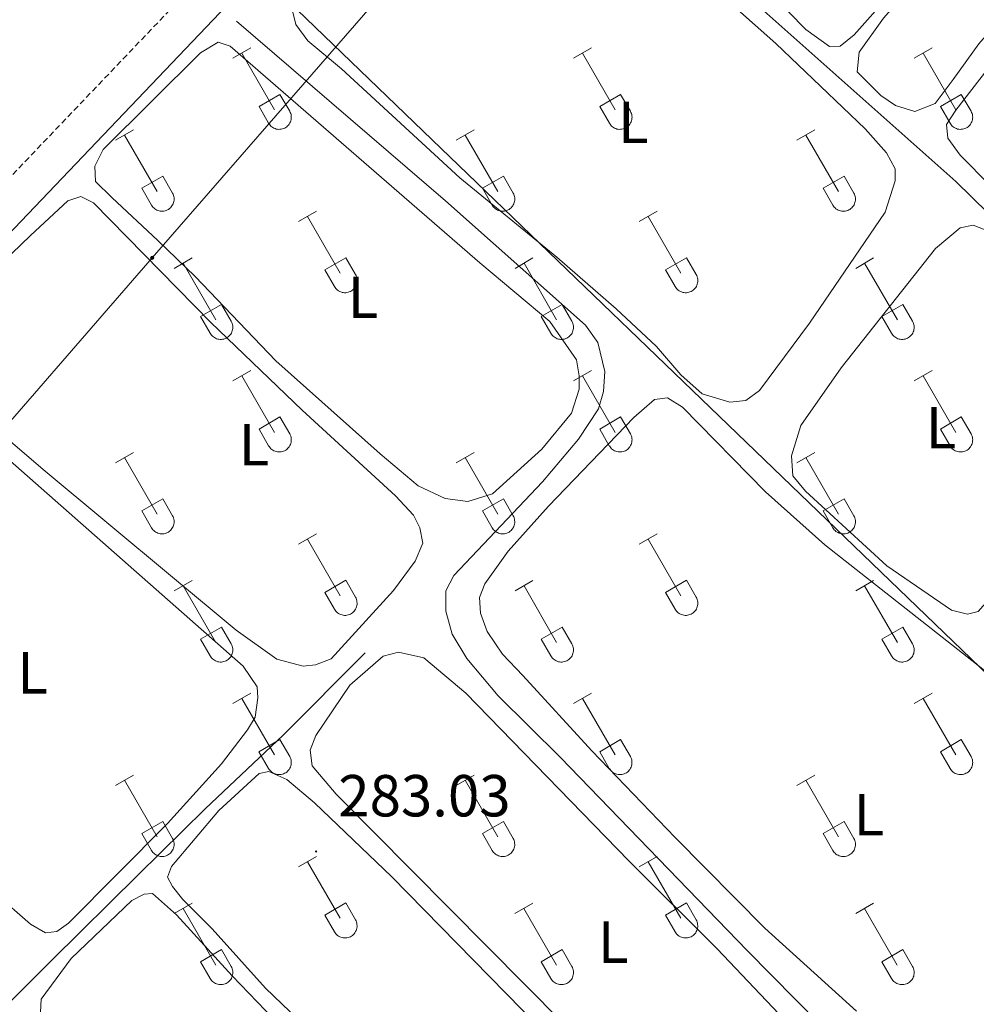
# Model space of a CAD drawing. Units: metres. Extents: x 625213 to 629721, y 4641243 to 4644292.
# Drawn here: x 626514 to 626676, y 4642872 to 4643038 of the extents above; entities that cross this region are included whole.
import ezdxf
from ezdxf.enums import TextEntityAlignment as Align

# ---------------------------------------------------------------- set-up
doc = ezdxf.new("R2010")
doc.units = ezdxf.units.M
doc.header["$MEASUREMENT"] = 0
doc.linetypes.add('TRAZOSX2', pattern=[1.5, 1, -0.5])
for name, color, linetype, lineweight in [('Carátula', 7, 'Continuous', 5), ('Level 13', 5, 'Continuous', 0), ('Level 21', 19, 'Continuous', 0), ('Level 32', 19, 'Continuous', 0), ('Level 34', 2, 'Continuous', 0), ('Level 36', 19, 'Continuous', 40), ('Level 37', 92, 'Continuous', 0), ('Level 41', 39, 'Continuous', 0), ('Level 7', 1, 'Continuous', 0)]:
    doc.layers.add(name, color=color, linetype=linetype, lineweight=lineweight)
doc.styles.add('Arial', font='ARIAL.TTF', dxfattribs={"height": 0.2})

# ---------------------------------------------------------------- blocks, each defined once
blk = doc.blocks.new('5PELE')
at = {"layer": 'Carátula', "linetype": 'Continuous', "lineweight": 5}
h = blk.add_hatch(color=9, dxfattribs=at)
edge = h.paths.add_edge_path()
edge.add_arc((0, 0), 2.85, 359.999, 719.999)
at = {"layer": 'Carátula', "color": 252, "linetype": 'Continuous', "lineweight": 5}
blk.add_circle((0, 0, 0), 2.85, dxfattribs=at)
blk = doc.blocks.new('5PATER')
at = {"layer": 'Carátula', "linetype": 'Continuous', "lineweight": 5}
h = blk.add_hatch(color=250, dxfattribs=at)
edge = h.paths.add_edge_path()
edge.add_ellipse((0, 0), major_axis=(-1.33, -1.34), ratio=0.999422, start_angle=0, end_angle=360)

msp = doc.modelspace()

# ---------------------------------------------------------------- linework, layer by layer
at = {"layer": 'Level 13', "color": 5, "linetype": 'Continuous', "lineweight": 0, "ltscale": 0.5}
for points in [[(626713.85, 4643002.72, 284.3), (626712.24, 4643002.75, 284.13), (626710.85, 4643002.18, 284.13), (626709.62, 4643001.02, 284.13), (626705.84, 4642992.04, 283.95), (626704.21, 4642989.12, 283.77), (626702.88, 4642987.63, 283.77), (626701.71, 4642986.92, 283.77), (626700.11, 4642986.95, 283.77), (626694.42, 4642990.2, 283.59), (626688.99, 4642994.76, 283.59), (626672.51, 4643010.93, 282.53), (626637.99, 4643041.59, 280.58), (626619.34, 4643058.11, 280.04)], [(626665.92, 4642851.84, 281.82), (626637.19, 4642880.89, 280.58), (626605.59, 4642913.58, 279.87), (626595.1, 4642923.98, 279.87), (626589.76, 4642930.26, 279.87), (626587.29, 4642934.35, 279.87), (626586.24, 4642938.27, 279.87), (626586.24, 4642941.69, 279.87), (626587.57, 4642944.3, 279.87), (626602.58, 4642960.15, 279.87), (626608.68, 4642967.35, 279.87), (626612.06, 4642972.48, 279.87), (626612.87, 4642975.41, 279.87), (626613.1, 4642978.77, 279.87), (626611.94, 4642983.69, 279.87), (626609.87, 4642986.64, 279.87), (626586.16, 4643007.66, 279.51), (626550.8, 4643037.99, 279.69)], [(626481.02, 4642840.86, 283.6), (626519.61, 4642879.28, 283.24), (626534.21, 4642893.7, 282.53), (626545.52, 4642904.82, 282.35), (626558.73, 4642917.3, 281.82), (626572.56, 4642931.21, 281.46)]]:
    msp.add_polyline3d(points, dxfattribs=at)
at = {"layer": 'Level 21', "color": 19, "linetype": 'Continuous', "lineweight": 0}
msp.add_polyline3d([(626203.8, 4642677.19, 289.06), (626203.77, 4642679.65, 288.88), (626204.71, 4642682.05, 288.7), (626207.07, 4642683.57, 288.7), (626211.04, 4642685.4, 288.53), (626214.5, 4642688.65, 288.17), (626228.31, 4642703.11, 287.67), (626263.66, 4642740.64, 287.14), (626303.64, 4642782.16, 286.53), (626329.95, 4642810.15, 285.86), (626348.86, 4642830.99, 285.41), (626450.1, 4642937.48, 283.2), (626464.32, 4642952, 282.49), (626477.99, 4642966.6, 282.14), (626492.74, 4642981.79, 282.13), (626506.2, 4642995.69, 281.42), (626550.32, 4643041.88, 280.54), (626567.17, 4643059.53, 279.91), (626620.64, 4643116.44, 279.12), (626655.43, 4643153.43, 278.05), (626674.52, 4643173.32, 278.05), (626750.83, 4643253.72, 276.81), (626816.55, 4643323.93, 275.39)], dxfattribs=at)
at = {"layer": 'Level 21', "color": 19, "linetype": 'TRAZOSX2', "lineweight": 0}
msp.add_polyline3d([(626490.52, 4642988.74, 282.01), (626501.57, 4643000.15, 281.42), (626545.67, 4643046.32, 280.54), (626562.5, 4643063.95, 279.91), (626615.95, 4643120.84, 279.12), (626650.77, 4643157.86, 278.05), (626665.21, 4643172.91, 278.05)], dxfattribs=at)
at = {"layer": 'Level 32', "color": 6, "linetype": 'Continuous', "lineweight": 0, "ltscale": 0.5}
msp.add_polyline3d([(626201.41, 4642569.02, 289.9), (626321.58, 4642751.93, 286.84), (626473.09, 4642924.93, 282.8), (626536.56, 4642998.01, 281.52), (626600.82, 4643071.83, 280.18), (626674.46, 4643155.73, 278.08)], dxfattribs=at)
at = {"layer": 'Level 34', "color": 19, "linetype": 'Continuous', "lineweight": 13, "ltscale": 0.5}
msp.add_polyline3d([(626083.93, 4643499.19, 282.11), (627948.3, 4641704.82, 284.56), (627962.11, 4641685.11, 285.43)], dxfattribs=at)
at = {"layer": 'Level 36', "color": 32, "linetype": 'Continuous', "lineweight": 0}
for points in [[(626550.2, 4643031.74), (626553.24, 4643033.5)], [(626607.82, 4643031.74), (626610.87, 4643033.5)], [(626665.44, 4643031.74), (626668.49, 4643033.5)], [(626551.72, 4643032.62), (626557.25, 4643023.05)], [(626609.35, 4643032.62), (626614.87, 4643023.05)], [(626666.97, 4643032.62), (626672.5, 4643023.05)], [(626554.63, 4643023.6), (626558.17, 4643025.64)], [(626558.17, 4643025.64), (626559.82, 4643022.79)], [(626612.25, 4643023.6), (626615.79, 4643025.64)], [(626615.79, 4643025.64), (626617.44, 4643022.79)], [(626669.88, 4643023.6), (626673.42, 4643025.64)], [(626673.42, 4643025.64), (626675.06, 4643022.79)], [(626554.63, 4643023.6), (626556.26, 4643020.77)], [(626612.25, 4643023.6), (626613.89, 4643020.77)], [(626669.88, 4643023.6), (626671.51, 4643020.77)], [(626556.26, 4643020.77), (626556.38, 4643020.59), (626556.5, 4643020.43), (626556.65, 4643020.28), (626556.8, 4643020.14), (626556.98, 4643020.03), (626557.16, 4643019.93), (626557.35, 4643019.85), (626557.55, 4643019.78), (626557.75, 4643019.74), (626557.96, 4643019.72), (626558.17, 4643019.73), (626558.38, 4643019.75), (626558.58, 4643019.79), (626558.78, 4643019.86), (626558.97, 4643019.94), (626559.15, 4643020.04), (626559.32, 4643020.16), (626559.47, 4643020.3), (626559.62, 4643020.45), (626559.74, 4643020.62), (626559.85, 4643020.8), (626559.94, 4643020.98), (626560.01, 4643021.18), (626560.06, 4643021.38), (626560.08, 4643021.59), (626560.09, 4643021.8), (626560.08, 4643022), (626560.04, 4643022.21), (626559.99, 4643022.41), (626559.91, 4643022.6), (626559.82, 4643022.79)], [(626613.89, 4643020.77), (626614, 4643020.6), (626614.13, 4643020.43), (626614.27, 4643020.28), (626614.43, 4643020.14), (626614.6, 4643020.03), (626614.78, 4643019.93), (626614.97, 4643019.85), (626615.17, 4643019.78), (626615.38, 4643019.74), (626615.58, 4643019.72), (626615.79, 4643019.73), (626616, 4643019.75), (626616.2, 4643019.79), (626616.4, 4643019.86), (626616.59, 4643019.94), (626616.77, 4643020.04), (626616.94, 4643020.16), (626617.1, 4643020.3), (626617.24, 4643020.45), (626617.36, 4643020.62), (626617.47, 4643020.8), (626617.56, 4643020.98), (626617.63, 4643021.18), (626617.68, 4643021.38), (626617.71, 4643021.59), (626617.72, 4643021.8), (626617.7, 4643022), (626617.67, 4643022.21), (626617.61, 4643022.41), (626617.54, 4643022.6), (626617.44, 4643022.79)], [(626671.51, 4643020.77), (626671.62, 4643020.6), (626671.75, 4643020.43), (626671.89, 4643020.28), (626672.05, 4643020.15), (626672.22, 4643020.03), (626672.41, 4643019.93), (626672.6, 4643019.85), (626672.8, 4643019.78), (626673, 4643019.74), (626673.21, 4643019.72), (626673.42, 4643019.73), (626673.62, 4643019.75), (626673.82, 4643019.79), (626674.02, 4643019.86), (626674.21, 4643019.94), (626674.39, 4643020.04), (626674.56, 4643020.16), (626674.72, 4643020.3), (626674.86, 4643020.45), (626674.99, 4643020.62), (626675.1, 4643020.8), (626675.18, 4643020.98), (626675.25, 4643021.18), (626675.3, 4643021.38), (626675.33, 4643021.59), (626675.34, 4643021.8), (626675.33, 4643022), (626675.29, 4643022.21), (626675.24, 4643022.41), (626675.16, 4643022.6), (626675.07, 4643022.79)], [(626530.37, 4643017.9), (626533.41, 4643019.65)], [(626531.89, 4643018.77), (626537.42, 4643009.2)], [(626588, 4643017.9), (626591.04, 4643019.65)], [(626589.52, 4643018.77), (626595.04, 4643009.2)], [(626645.62, 4643017.9), (626648.66, 4643019.65)], [(626647.14, 4643018.77), (626652.67, 4643009.2)], [(626534.8, 4643009.76), (626538.34, 4643011.8)], [(626538.34, 4643011.8), (626539.99, 4643008.95)], [(626592.43, 4643009.76), (626595.96, 4643011.8)], [(626595.96, 4643011.8), (626597.61, 4643008.95)], [(626650.05, 4643009.76), (626653.59, 4643011.8)], [(626653.59, 4643011.8), (626655.24, 4643008.95)], [(626534.8, 4643009.76), (626536.43, 4643006.93)], [(626536.44, 4643006.93), (626536.55, 4643006.75), (626536.68, 4643006.59), (626536.82, 4643006.44), (626536.98, 4643006.3), (626537.15, 4643006.18), (626537.33, 4643006.08), (626537.52, 4643006), (626537.72, 4643005.94), (626537.93, 4643005.9), (626538.13, 4643005.88), (626538.34, 4643005.88), (626538.55, 4643005.9), (626538.75, 4643005.95), (626538.95, 4643006.01), (626539.14, 4643006.1), (626539.32, 4643006.2), (626539.49, 4643006.32), (626539.64, 4643006.46), (626539.79, 4643006.61), (626539.91, 4643006.78), (626540.02, 4643006.95), (626540.11, 4643007.14), (626540.18, 4643007.34), (626540.23, 4643007.54), (626540.26, 4643007.74), (626540.26, 4643007.95), (626540.25, 4643008.16), (626540.22, 4643008.36), (626540.16, 4643008.56), (626540.09, 4643008.76), (626539.99, 4643008.94)], [(626592.43, 4643009.76), (626594.06, 4643006.93)], [(626594.06, 4643006.93), (626594.17, 4643006.75), (626594.3, 4643006.59), (626594.44, 4643006.44), (626594.6, 4643006.3), (626594.77, 4643006.18), (626594.96, 4643006.08), (626595.15, 4643006), (626595.34, 4643005.94), (626595.55, 4643005.9), (626595.76, 4643005.88), (626595.96, 4643005.88), (626596.17, 4643005.9), (626596.37, 4643005.95), (626596.57, 4643006.01), (626596.76, 4643006.1), (626596.94, 4643006.2), (626597.11, 4643006.32), (626597.27, 4643006.46), (626597.41, 4643006.61), (626597.54, 4643006.78), (626597.64, 4643006.95), (626597.73, 4643007.14), (626597.8, 4643007.34), (626597.85, 4643007.54), (626597.88, 4643007.74), (626597.89, 4643007.95), (626597.88, 4643008.16), (626597.84, 4643008.36), (626597.78, 4643008.56), (626597.71, 4643008.76), (626597.62, 4643008.94)], [(626650.05, 4643009.76), (626651.68, 4643006.93)], [(626651.68, 4643006.93), (626651.8, 4643006.75), (626651.92, 4643006.59), (626652.07, 4643006.44), (626652.22, 4643006.3), (626652.4, 4643006.18), (626652.58, 4643006.08), (626652.77, 4643006), (626652.97, 4643005.94), (626653.17, 4643005.9), (626653.38, 4643005.88), (626653.59, 4643005.88), (626653.8, 4643005.9), (626654, 4643005.95), (626654.2, 4643006.01), (626654.39, 4643006.1), (626654.57, 4643006.2), (626654.74, 4643006.32), (626654.89, 4643006.46), (626655.03, 4643006.61), (626655.16, 4643006.78), (626655.27, 4643006.95), (626655.36, 4643007.14), (626655.43, 4643007.34), (626655.48, 4643007.54), (626655.5, 4643007.74), (626655.51, 4643007.95), (626655.5, 4643008.16), (626655.46, 4643008.36), (626655.41, 4643008.56), (626655.33, 4643008.76), (626655.24, 4643008.94)], [(626561.32, 4643004.12), (626564.37, 4643005.88)], [(626618.95, 4643004.12), (626621.99, 4643005.88)], [(626562.85, 4643005), (626568.37, 4642995.43)], [(626620.47, 4643005), (626626, 4642995.43)], [(626540.3, 4642996.22), (626543.34, 4642997.98)], [(626541.82, 4642997.1), (626547.35, 4642987.53)], [(626565.75, 4642995.98), (626569.29, 4642998.02)], [(626569.29, 4642998.02), (626570.94, 4642995.18)], [(626597.93, 4642996.22), (626600.97, 4642997.98)], [(626599.45, 4642997.1), (626604.97, 4642987.53)], [(626623.38, 4642995.98), (626626.92, 4642998.02)], [(626626.92, 4642998.02), (626628.57, 4642995.18)], [(626655.55, 4642996.22), (626658.59, 4642997.98)], [(626657.07, 4642997.1), (626662.6, 4642987.53)], [(626565.75, 4642995.98), (626567.39, 4642993.16)], [(626567.39, 4642993.16), (626567.5, 4642992.98), (626567.63, 4642992.81), (626567.77, 4642992.66), (626567.93, 4642992.53), (626568.1, 4642992.41), (626568.28, 4642992.31), (626568.48, 4642992.23), (626568.67, 4642992.17), (626568.88, 4642992.13), (626569.08, 4642992.11), (626569.29, 4642992.11), (626569.5, 4642992.13), (626569.7, 4642992.18), (626569.9, 4642992.24), (626570.09, 4642992.32), (626570.27, 4642992.43), (626570.44, 4642992.55), (626570.6, 4642992.68), (626570.74, 4642992.84), (626570.86, 4642993), (626570.97, 4642993.18), (626571.06, 4642993.37), (626571.13, 4642993.56), (626571.18, 4642993.77), (626571.21, 4642993.97), (626571.22, 4642994.18), (626571.2, 4642994.39), (626571.17, 4642994.59), (626571.11, 4642994.79), (626571.04, 4642994.99), (626570.94, 4642995.17)], [(626623.38, 4642995.98), (626625.01, 4642993.16)], [(626625.01, 4642993.16), (626625.12, 4642992.98), (626625.25, 4642992.81), (626625.4, 4642992.66), (626625.55, 4642992.53), (626625.72, 4642992.41), (626625.91, 4642992.31), (626626.1, 4642992.23), (626626.3, 4642992.17), (626626.5, 4642992.13), (626626.71, 4642992.11), (626626.92, 4642992.11), (626627.12, 4642992.13), (626627.33, 4642992.18), (626627.52, 4642992.24), (626627.72, 4642992.32), (626627.9, 4642992.43), (626628.06, 4642992.55), (626628.22, 4642992.68), (626628.36, 4642992.84), (626628.49, 4642993), (626628.6, 4642993.18), (626628.68, 4642993.37), (626628.76, 4642993.56), (626628.8, 4642993.77), (626628.83, 4642993.97), (626628.84, 4642994.18), (626628.83, 4642994.39), (626628.79, 4642994.59), (626628.74, 4642994.79), (626628.66, 4642994.99), (626628.57, 4642995.17)], [(626544.73, 4642988.09), (626548.27, 4642990.13)], [(626548.27, 4642990.13), (626549.92, 4642987.28)], [(626602.36, 4642988.09), (626605.9, 4642990.13)], [(626605.9, 4642990.13), (626607.54, 4642987.28)], [(626659.98, 4642988.09), (626663.52, 4642990.13)], [(626663.52, 4642990.13), (626665.17, 4642987.28)], [(626544.73, 4642988.09), (626546.36, 4642985.26)], [(626546.37, 4642985.26), (626546.48, 4642985.08), (626546.61, 4642984.92), (626546.75, 4642984.77), (626546.91, 4642984.63), (626547.08, 4642984.51), (626547.26, 4642984.41), (626547.45, 4642984.33), (626547.65, 4642984.27), (626547.86, 4642984.23), (626548.06, 4642984.21), (626548.27, 4642984.21), (626548.48, 4642984.24), (626548.68, 4642984.28), (626548.88, 4642984.34), (626549.07, 4642984.43), (626549.25, 4642984.53), (626549.42, 4642984.65), (626549.58, 4642984.79), (626549.72, 4642984.94), (626549.84, 4642985.11), (626549.95, 4642985.28), (626550.04, 4642985.47), (626550.11, 4642985.67), (626550.16, 4642985.87), (626550.19, 4642986.08), (626550.2, 4642986.28), (626550.18, 4642986.49), (626550.15, 4642986.7), (626550.09, 4642986.9), (626550.02, 4642987.09), (626549.92, 4642987.28)], [(626602.36, 4642988.09), (626603.99, 4642985.26)], [(626603.99, 4642985.26), (626604.1, 4642985.08), (626604.23, 4642984.92), (626604.37, 4642984.77), (626604.53, 4642984.63), (626604.7, 4642984.51), (626604.89, 4642984.41), (626605.08, 4642984.33), (626605.28, 4642984.27), (626605.48, 4642984.23), (626605.69, 4642984.21), (626605.9, 4642984.21), (626606.1, 4642984.24), (626606.3, 4642984.28), (626606.5, 4642984.34), (626606.69, 4642984.43), (626606.87, 4642984.53), (626607.04, 4642984.65), (626607.2, 4642984.79), (626607.34, 4642984.94), (626607.47, 4642985.11), (626607.58, 4642985.28), (626607.66, 4642985.47), (626607.73, 4642985.67), (626607.78, 4642985.87), (626607.81, 4642986.08), (626607.82, 4642986.28), (626607.81, 4642986.49), (626607.77, 4642986.7), (626607.72, 4642986.9), (626607.64, 4642987.09), (626607.55, 4642987.28)], [(626659.98, 4642988.09), (626661.61, 4642985.26)], [(626661.62, 4642985.26), (626661.73, 4642985.08), (626661.85, 4642984.92), (626662, 4642984.77), (626662.16, 4642984.63), (626662.33, 4642984.51), (626662.51, 4642984.41), (626662.7, 4642984.33), (626662.9, 4642984.27), (626663.1, 4642984.23), (626663.31, 4642984.21), (626663.52, 4642984.21), (626663.72, 4642984.24), (626663.93, 4642984.28), (626664.13, 4642984.34), (626664.32, 4642984.43), (626664.5, 4642984.53), (626664.67, 4642984.65), (626664.82, 4642984.79), (626664.96, 4642984.94), (626665.09, 4642985.11), (626665.2, 4642985.28), (626665.29, 4642985.47), (626665.36, 4642985.67), (626665.41, 4642985.87), (626665.44, 4642986.08), (626665.44, 4642986.28), (626665.43, 4642986.49), (626665.4, 4642986.7), (626665.34, 4642986.9), (626665.26, 4642987.09), (626665.17, 4642987.28)], [(626550.2, 4642977.2), (626553.24, 4642978.95)], [(626607.82, 4642977.2), (626610.86, 4642978.95)], [(626665.44, 4642977.2), (626668.49, 4642978.95)], [(626551.72, 4642978.07), (626557.25, 4642968.5)], [(626609.34, 4642978.07), (626614.87, 4642968.5)], [(626666.97, 4642978.07), (626672.49, 4642968.5)], [(626554.63, 4642969.06), (626558.17, 4642971.1)], [(626558.17, 4642971.1), (626559.82, 4642968.24)], [(626612.25, 4642969.06), (626615.79, 4642971.1)], [(626615.79, 4642971.1), (626617.44, 4642968.24)], [(626669.87, 4642969.06), (626673.41, 4642971.1)], [(626673.41, 4642971.1), (626675.06, 4642968.24)], [(626554.63, 4642969.06), (626556.26, 4642966.22)], [(626612.25, 4642969.06), (626613.88, 4642966.22)], [(626669.87, 4642969.06), (626671.51, 4642966.22)], [(626556.26, 4642966.22), (626556.38, 4642966.05), (626556.5, 4642965.88), (626556.65, 4642965.73), (626556.8, 4642965.6), (626556.98, 4642965.48), (626557.16, 4642965.38), (626557.35, 4642965.3), (626557.55, 4642965.24), (626557.75, 4642965.2), (626557.96, 4642965.18), (626558.17, 4642965.18), (626558.37, 4642965.2), (626558.58, 4642965.25), (626558.78, 4642965.31), (626558.96, 4642965.39), (626559.15, 4642965.5), (626559.32, 4642965.62), (626559.47, 4642965.75), (626559.61, 4642965.91), (626559.74, 4642966.07), (626559.85, 4642966.25), (626559.94, 4642966.44), (626560.01, 4642966.63), (626560.06, 4642966.84), (626560.08, 4642967.04), (626560.09, 4642967.25), (626560.08, 4642967.46), (626560.04, 4642967.66), (626559.99, 4642967.86), (626559.91, 4642968.06), (626559.82, 4642968.24)], [(626613.89, 4642966.22), (626614, 4642966.05), (626614.13, 4642965.88), (626614.27, 4642965.73), (626614.43, 4642965.6), (626614.6, 4642965.48), (626614.78, 4642965.38), (626614.97, 4642965.3), (626615.17, 4642965.24), (626615.38, 4642965.2), (626615.58, 4642965.18), (626615.79, 4642965.18), (626616, 4642965.2), (626616.2, 4642965.25), (626616.4, 4642965.31), (626616.59, 4642965.39), (626616.77, 4642965.5), (626616.94, 4642965.62), (626617.1, 4642965.75), (626617.24, 4642965.91), (626617.36, 4642966.07), (626617.47, 4642966.25), (626617.56, 4642966.44), (626617.63, 4642966.63), (626617.68, 4642966.84), (626617.71, 4642967.04), (626617.72, 4642967.25), (626617.7, 4642967.46), (626617.67, 4642967.66), (626617.61, 4642967.86), (626617.54, 4642968.06), (626617.44, 4642968.24)], [(626671.51, 4642966.22), (626671.62, 4642966.05), (626671.75, 4642965.88), (626671.89, 4642965.73), (626672.05, 4642965.6), (626672.22, 4642965.48), (626672.4, 4642965.38), (626672.6, 4642965.3), (626672.8, 4642965.24), (626673, 4642965.2), (626673.21, 4642965.18), (626673.41, 4642965.18), (626673.62, 4642965.2), (626673.82, 4642965.25), (626674.02, 4642965.31), (626674.21, 4642965.39), (626674.39, 4642965.5), (626674.56, 4642965.62), (626674.72, 4642965.75), (626674.86, 4642965.91), (626674.99, 4642966.07), (626675.09, 4642966.25), (626675.18, 4642966.44), (626675.25, 4642966.63), (626675.3, 4642966.84), (626675.33, 4642967.04), (626675.34, 4642967.25), (626675.32, 4642967.46), (626675.29, 4642967.66), (626675.24, 4642967.86), (626675.16, 4642968.06), (626675.06, 4642968.24)], [(626530.37, 4642963.35), (626533.41, 4642965.1)], [(626531.89, 4642964.22), (626537.42, 4642954.66)], [(626588, 4642963.35), (626591.04, 4642965.1)], [(626589.52, 4642964.22), (626595.04, 4642954.66)], [(626645.62, 4642963.35), (626648.66, 4642965.1)], [(626647.14, 4642964.22), (626652.66, 4642954.66)], [(626534.8, 4642955.21), (626538.34, 4642957.25)], [(626538.34, 4642957.25), (626539.99, 4642954.4)], [(626592.43, 4642955.21), (626595.96, 4642957.25)], [(626595.96, 4642957.25), (626597.61, 4642954.4)], [(626650.05, 4642955.21), (626653.58, 4642957.25)], [(626653.58, 4642957.25), (626655.24, 4642954.4)], [(626534.8, 4642955.21), (626536.43, 4642952.38)], [(626592.43, 4642955.21), (626594.06, 4642952.38)], [(626650.05, 4642955.21), (626651.68, 4642952.38)], [(626536.44, 4642952.38), (626536.55, 4642952.2), (626536.68, 4642952.04), (626536.82, 4642951.89), (626536.98, 4642951.75), (626537.15, 4642951.64), (626537.33, 4642951.54), (626537.52, 4642951.46), (626537.72, 4642951.39), (626537.92, 4642951.35), (626538.13, 4642951.33), (626538.34, 4642951.34), (626538.55, 4642951.36), (626538.75, 4642951.4), (626538.95, 4642951.46), (626539.14, 4642951.55), (626539.32, 4642951.65), (626539.49, 4642951.77), (626539.64, 4642951.91), (626539.79, 4642952.06), (626539.91, 4642952.23), (626540.02, 4642952.4), (626540.11, 4642952.59), (626540.18, 4642952.79), (626540.23, 4642952.99), (626540.26, 4642953.2), (626540.26, 4642953.4), (626540.25, 4642953.61), (626540.22, 4642953.82), (626540.16, 4642954.02), (626540.08, 4642954.21), (626539.99, 4642954.4)], [(626594.06, 4642952.38), (626594.17, 4642952.2), (626594.3, 4642952.04), (626594.44, 4642951.89), (626594.6, 4642951.75), (626594.77, 4642951.64), (626594.95, 4642951.54), (626595.15, 4642951.46), (626595.34, 4642951.39), (626595.55, 4642951.35), (626595.76, 4642951.33), (626595.96, 4642951.34), (626596.17, 4642951.36), (626596.37, 4642951.4), (626596.57, 4642951.47), (626596.76, 4642951.55), (626596.94, 4642951.65), (626597.11, 4642951.77), (626597.27, 4642951.91), (626597.41, 4642952.06), (626597.54, 4642952.23), (626597.64, 4642952.4), (626597.73, 4642952.59), (626597.8, 4642952.79), (626597.85, 4642952.99), (626597.88, 4642953.2), (626597.89, 4642953.4), (626597.87, 4642953.61), (626597.84, 4642953.82), (626597.78, 4642954.02), (626597.71, 4642954.21), (626597.61, 4642954.4)], [(626651.68, 4642952.38), (626651.79, 4642952.2), (626651.92, 4642952.04), (626652.07, 4642951.89), (626652.22, 4642951.75), (626652.4, 4642951.64), (626652.58, 4642951.54), (626652.77, 4642951.46), (626652.97, 4642951.39), (626653.17, 4642951.35), (626653.38, 4642951.33), (626653.59, 4642951.34), (626653.79, 4642951.36), (626654, 4642951.4), (626654.2, 4642951.47), (626654.38, 4642951.55), (626654.57, 4642951.65), (626654.74, 4642951.77), (626654.89, 4642951.91), (626655.03, 4642952.06), (626655.16, 4642952.23), (626655.27, 4642952.41), (626655.36, 4642952.59), (626655.43, 4642952.79), (626655.48, 4642952.99), (626655.5, 4642953.2), (626655.51, 4642953.4), (626655.5, 4642953.61), (626655.46, 4642953.82), (626655.41, 4642954.02), (626655.33, 4642954.21), (626655.24, 4642954.4)], [(626561.32, 4642949.58), (626564.37, 4642951.33)], [(626562.85, 4642950.45), (626568.37, 4642940.88)], [(626618.94, 4642949.58), (626621.99, 4642951.33)], [(626620.47, 4642950.45), (626626, 4642940.88)], [(626540.3, 4642941.68), (626543.34, 4642943.44)], [(626541.82, 4642942.56), (626547.35, 4642932.98)], [(626565.75, 4642941.44), (626569.29, 4642943.48)], [(626569.29, 4642943.48), (626570.94, 4642940.63)], [(626597.93, 4642941.68), (626600.97, 4642943.44)], [(626599.45, 4642942.56), (626604.97, 4642932.98)], [(626623.38, 4642941.44), (626626.92, 4642943.48)], [(626626.92, 4642943.48), (626628.56, 4642940.63)], [(626655.55, 4642941.68), (626658.59, 4642943.44)], [(626657.07, 4642942.56), (626662.6, 4642932.98)], [(626565.75, 4642941.44), (626567.39, 4642938.61)], [(626567.39, 4642938.61), (626567.5, 4642938.43), (626567.63, 4642938.27), (626567.77, 4642938.12), (626567.93, 4642937.98), (626568.1, 4642937.86), (626568.28, 4642937.76), (626568.47, 4642937.68), (626568.67, 4642937.62), (626568.88, 4642937.58), (626569.08, 4642937.56), (626569.29, 4642937.56), (626569.5, 4642937.59), (626569.7, 4642937.63), (626569.9, 4642937.69), (626570.09, 4642937.78), (626570.27, 4642937.88), (626570.44, 4642938), (626570.6, 4642938.14), (626570.74, 4642938.29), (626570.86, 4642938.46), (626570.97, 4642938.63), (626571.06, 4642938.82), (626571.13, 4642939.02), (626571.18, 4642939.22), (626571.21, 4642939.42), (626571.22, 4642939.63), (626571.2, 4642939.84), (626571.17, 4642940.04), (626571.11, 4642940.25), (626571.04, 4642940.44), (626570.94, 4642940.62)], [(626623.38, 4642941.44), (626625.01, 4642938.61)], [(626625.01, 4642938.61), (626625.12, 4642938.43), (626625.25, 4642938.27), (626625.39, 4642938.12), (626625.55, 4642937.98), (626625.72, 4642937.86), (626625.91, 4642937.76), (626626.1, 4642937.68), (626626.3, 4642937.62), (626626.5, 4642937.58), (626626.71, 4642937.56), (626626.92, 4642937.56), (626627.12, 4642937.59), (626627.32, 4642937.63), (626627.52, 4642937.69), (626627.71, 4642937.78), (626627.89, 4642937.88), (626628.06, 4642938), (626628.22, 4642938.14), (626628.36, 4642938.29), (626628.49, 4642938.46), (626628.6, 4642938.63), (626628.68, 4642938.82), (626628.75, 4642939.02), (626628.8, 4642939.22), (626628.83, 4642939.42), (626628.84, 4642939.63), (626628.83, 4642939.84), (626628.79, 4642940.04), (626628.74, 4642940.25), (626628.66, 4642940.44), (626628.57, 4642940.62)], [(626544.73, 4642933.54), (626548.27, 4642935.58)], [(626548.27, 4642935.58), (626549.92, 4642932.73)], [(626602.36, 4642933.54), (626605.9, 4642935.58)], [(626605.9, 4642935.58), (626607.54, 4642932.73)], [(626659.98, 4642933.54), (626663.52, 4642935.58)], [(626663.52, 4642935.58), (626665.16, 4642932.73)], [(626544.73, 4642933.54), (626546.36, 4642930.71)], [(626602.36, 4642933.54), (626603.99, 4642930.71)], [(626659.98, 4642933.54), (626661.61, 4642930.71)], [(626546.37, 4642930.71), (626546.48, 4642930.53), (626546.61, 4642930.37), (626546.75, 4642930.22), (626546.91, 4642930.08), (626547.08, 4642929.97), (626547.26, 4642929.87), (626547.45, 4642929.79), (626547.65, 4642929.72), (626547.86, 4642929.68), (626548.06, 4642929.66), (626548.27, 4642929.67), (626548.48, 4642929.69), (626548.68, 4642929.73), (626548.88, 4642929.8), (626549.07, 4642929.88), (626549.25, 4642929.98), (626549.42, 4642930.1), (626549.58, 4642930.24), (626549.72, 4642930.39), (626549.84, 4642930.56), (626549.95, 4642930.74), (626550.04, 4642930.92), (626550.11, 4642931.12), (626550.16, 4642931.32), (626550.19, 4642931.53), (626550.2, 4642931.74), (626550.18, 4642931.94), (626550.15, 4642932.15), (626550.09, 4642932.35), (626550.02, 4642932.54), (626549.92, 4642932.73)], [(626603.99, 4642930.71), (626604.1, 4642930.53), (626604.23, 4642930.37), (626604.37, 4642930.22), (626604.53, 4642930.08), (626604.7, 4642929.97), (626604.88, 4642929.87), (626605.08, 4642929.79), (626605.28, 4642929.72), (626605.48, 4642929.68), (626605.69, 4642929.66), (626605.89, 4642929.67), (626606.1, 4642929.69), (626606.3, 4642929.73), (626606.5, 4642929.8), (626606.69, 4642929.88), (626606.87, 4642929.98), (626607.04, 4642930.1), (626607.2, 4642930.24), (626607.34, 4642930.39), (626607.47, 4642930.56), (626607.57, 4642930.74), (626607.66, 4642930.92), (626607.73, 4642931.12), (626607.78, 4642931.32), (626607.81, 4642931.53), (626607.82, 4642931.74), (626607.8, 4642931.94), (626607.77, 4642932.15), (626607.72, 4642932.35), (626607.64, 4642932.54), (626607.54, 4642932.73)], [(626661.62, 4642930.71), (626661.72, 4642930.53), (626661.85, 4642930.37), (626662, 4642930.22), (626662.16, 4642930.08), (626662.33, 4642929.97), (626662.51, 4642929.87), (626662.7, 4642929.79), (626662.9, 4642929.72), (626663.1, 4642929.68), (626663.31, 4642929.66), (626663.52, 4642929.67), (626663.72, 4642929.69), (626663.93, 4642929.73), (626664.12, 4642929.8), (626664.32, 4642929.88), (626664.5, 4642929.98), (626664.67, 4642930.1), (626664.82, 4642930.24), (626664.96, 4642930.39), (626665.09, 4642930.56), (626665.2, 4642930.74), (626665.29, 4642930.92), (626665.36, 4642931.12), (626665.41, 4642931.32), (626665.43, 4642931.53), (626665.44, 4642931.74), (626665.43, 4642931.94), (626665.39, 4642932.15), (626665.34, 4642932.35), (626665.26, 4642932.54), (626665.17, 4642932.73)], [(626550.2, 4642922.65), (626553.24, 4642924.4)], [(626607.82, 4642922.65), (626610.86, 4642924.4)], [(626665.44, 4642922.65), (626668.49, 4642924.4)], [(626551.72, 4642923.52), (626557.24, 4642913.95)], [(626609.34, 4642923.52), (626614.87, 4642913.95)], [(626666.97, 4642923.52), (626672.49, 4642913.95)], [(626554.62, 4642914.51), (626558.16, 4642916.55)], [(626558.16, 4642916.55), (626559.82, 4642913.7)], [(626612.25, 4642914.51), (626615.79, 4642916.55)], [(626615.79, 4642916.55), (626617.44, 4642913.7)], [(626669.87, 4642914.51), (626673.41, 4642916.55)], [(626673.41, 4642916.55), (626675.06, 4642913.7)], [(626554.62, 4642914.51), (626556.26, 4642911.68)], [(626556.26, 4642911.68), (626556.37, 4642911.5), (626556.5, 4642911.34), (626556.64, 4642911.19), (626556.8, 4642911.05), (626556.98, 4642910.93), (626557.16, 4642910.83), (626557.35, 4642910.75), (626557.55, 4642910.69), (626557.75, 4642910.65), (626557.96, 4642910.63), (626558.17, 4642910.63), (626558.37, 4642910.66), (626558.58, 4642910.7), (626558.77, 4642910.76), (626558.96, 4642910.85), (626559.14, 4642910.95), (626559.32, 4642911.07), (626559.47, 4642911.21), (626559.61, 4642911.36), (626559.74, 4642911.52), (626559.85, 4642911.7), (626559.94, 4642911.89), (626560, 4642912.09), (626560.05, 4642912.29), (626560.08, 4642912.49), (626560.09, 4642912.7), (626560.08, 4642912.91), (626560.04, 4642913.11), (626559.99, 4642913.32), (626559.91, 4642913.51), (626559.82, 4642913.69)], [(626612.25, 4642914.51), (626613.88, 4642911.68)], [(626613.89, 4642911.68), (626614, 4642911.5), (626614.12, 4642911.34), (626614.27, 4642911.19), (626614.43, 4642911.05), (626614.6, 4642910.93), (626614.78, 4642910.83), (626614.97, 4642910.75), (626615.17, 4642910.69), (626615.38, 4642910.65), (626615.58, 4642910.63), (626615.79, 4642910.63), (626616, 4642910.66), (626616.2, 4642910.7), (626616.4, 4642910.76), (626616.59, 4642910.85), (626616.77, 4642910.95), (626616.94, 4642911.07), (626617.1, 4642911.21), (626617.24, 4642911.36), (626617.36, 4642911.52), (626617.47, 4642911.7), (626617.56, 4642911.89), (626617.63, 4642912.09), (626617.68, 4642912.29), (626617.71, 4642912.49), (626617.71, 4642912.7), (626617.7, 4642912.91), (626617.67, 4642913.11), (626617.61, 4642913.32), (626617.54, 4642913.51), (626617.44, 4642913.69)], [(626669.87, 4642914.51), (626671.51, 4642911.68)], [(626671.51, 4642911.68), (626671.62, 4642911.5), (626671.75, 4642911.34), (626671.89, 4642911.19), (626672.05, 4642911.05), (626672.22, 4642910.93), (626672.4, 4642910.83), (626672.6, 4642910.75), (626672.79, 4642910.69), (626673, 4642910.65), (626673.2, 4642910.63), (626673.41, 4642910.63), (626673.62, 4642910.66), (626673.82, 4642910.7), (626674.02, 4642910.76), (626674.21, 4642910.85), (626674.39, 4642910.95), (626674.56, 4642911.07), (626674.72, 4642911.21), (626674.86, 4642911.36), (626674.98, 4642911.52), (626675.09, 4642911.7), (626675.18, 4642911.89), (626675.25, 4642912.09), (626675.3, 4642912.29), (626675.33, 4642912.49), (626675.34, 4642912.7), (626675.32, 4642912.91), (626675.29, 4642913.11), (626675.23, 4642913.32), (626675.16, 4642913.51), (626675.06, 4642913.69)], [(626530.37, 4642908.8), (626533.41, 4642910.56)], [(626588, 4642908.8), (626591.04, 4642910.56)], [(626645.62, 4642908.8), (626648.66, 4642910.56)], [(626531.89, 4642909.68), (626537.42, 4642900.11)], [(626589.52, 4642909.68), (626595.04, 4642900.11)], [(626647.14, 4642909.68), (626652.66, 4642900.11)], [(626534.8, 4642900.66), (626538.34, 4642902.7)], [(626538.34, 4642902.7), (626539.99, 4642899.85)], [(626592.42, 4642900.66), (626595.96, 4642902.7)], [(626595.96, 4642902.7), (626597.61, 4642899.85)], [(626650.05, 4642900.66), (626653.58, 4642902.7)], [(626653.58, 4642902.7), (626655.23, 4642899.85)], [(626534.8, 4642900.66), (626536.43, 4642897.83)], [(626592.42, 4642900.66), (626594.06, 4642897.83)], [(626650.05, 4642900.66), (626651.68, 4642897.83)], [(626536.44, 4642897.83), (626536.55, 4642897.66), (626536.67, 4642897.49), (626536.82, 4642897.34), (626536.98, 4642897.21), (626537.15, 4642897.09), (626537.33, 4642896.99), (626537.52, 4642896.91), (626537.72, 4642896.85), (626537.92, 4642896.81), (626538.13, 4642896.79), (626538.34, 4642896.79), (626538.54, 4642896.81), (626538.75, 4642896.85), (626538.95, 4642896.92), (626539.14, 4642897), (626539.32, 4642897.1), (626539.49, 4642897.22), (626539.64, 4642897.36), (626539.78, 4642897.52), (626539.91, 4642897.68), (626540.02, 4642897.86), (626540.11, 4642898.05), (626540.18, 4642898.24), (626540.23, 4642898.44), (626540.26, 4642898.65), (626540.26, 4642898.86), (626540.25, 4642899.06), (626540.22, 4642899.27), (626540.16, 4642899.47), (626540.08, 4642899.66), (626539.99, 4642899.85)], [(626594.06, 4642897.83), (626594.17, 4642897.66), (626594.3, 4642897.49), (626594.44, 4642897.34), (626594.6, 4642897.21), (626594.77, 4642897.09), (626594.95, 4642896.99), (626595.14, 4642896.91), (626595.34, 4642896.85), (626595.55, 4642896.81), (626595.75, 4642896.79), (626595.96, 4642896.79), (626596.17, 4642896.81), (626596.37, 4642896.85), (626596.57, 4642896.92), (626596.76, 4642897), (626596.94, 4642897.1), (626597.11, 4642897.22), (626597.27, 4642897.36), (626597.41, 4642897.52), (626597.53, 4642897.68), (626597.64, 4642897.86), (626597.73, 4642898.05), (626597.8, 4642898.24), (626597.85, 4642898.44), (626597.88, 4642898.65), (626597.89, 4642898.86), (626597.87, 4642899.06), (626597.84, 4642899.27), (626597.78, 4642899.47), (626597.71, 4642899.66), (626597.61, 4642899.85)], [(626651.68, 4642897.83), (626651.79, 4642897.66), (626651.92, 4642897.49), (626652.06, 4642897.34), (626652.22, 4642897.21), (626652.39, 4642897.09), (626652.58, 4642896.99), (626652.77, 4642896.91), (626652.97, 4642896.85), (626653.17, 4642896.81), (626653.38, 4642896.79), (626653.59, 4642896.79), (626653.79, 4642896.81), (626654, 4642896.85), (626654.19, 4642896.92), (626654.38, 4642897), (626654.56, 4642897.1), (626654.73, 4642897.22), (626654.89, 4642897.36), (626655.03, 4642897.52), (626655.16, 4642897.68), (626655.27, 4642897.86), (626655.36, 4642898.05), (626655.42, 4642898.24), (626655.47, 4642898.44), (626655.5, 4642898.65), (626655.51, 4642898.86), (626655.5, 4642899.06), (626655.46, 4642899.27), (626655.41, 4642899.47), (626655.33, 4642899.66), (626655.24, 4642899.85)], [(626561.32, 4642895.03), (626564.36, 4642896.79)], [(626562.84, 4642895.91), (626568.37, 4642886.34)], [(626618.94, 4642895.03), (626621.99, 4642896.79)], [(626620.47, 4642895.91), (626625.99, 4642886.34)], [(626540.3, 4642887.13), (626543.34, 4642888.89)], [(626565.75, 4642886.89), (626569.29, 4642888.93)], [(626569.29, 4642888.93), (626570.94, 4642886.08)], [(626597.92, 4642887.13), (626600.96, 4642888.89)], [(626623.37, 4642886.89), (626626.91, 4642888.93)], [(626626.91, 4642888.93), (626628.56, 4642886.08)], [(626655.55, 4642887.13), (626658.59, 4642888.89)], [(626541.82, 4642888.01), (626547.35, 4642878.44)], [(626599.44, 4642888.01), (626604.97, 4642878.44)], [(626657.07, 4642888.01), (626662.59, 4642878.44)], [(626565.75, 4642886.89), (626567.38, 4642884.06)], [(626567.39, 4642884.06), (626567.5, 4642883.88), (626567.63, 4642883.72), (626567.77, 4642883.57), (626567.93, 4642883.44), (626568.1, 4642883.32), (626568.28, 4642883.22), (626568.47, 4642883.14), (626568.67, 4642883.08), (626568.88, 4642883.03), (626569.08, 4642883.02), (626569.29, 4642883.02), (626569.5, 4642883.04), (626569.7, 4642883.08), (626569.9, 4642883.15), (626570.09, 4642883.23), (626570.27, 4642883.33), (626570.44, 4642883.45), (626570.6, 4642883.59), (626570.74, 4642883.74), (626570.86, 4642883.91), (626570.97, 4642884.09), (626571.06, 4642884.27), (626571.13, 4642884.47), (626571.18, 4642884.67), (626571.21, 4642884.88), (626571.22, 4642885.09), (626571.2, 4642885.29), (626571.17, 4642885.5), (626571.11, 4642885.7), (626571.04, 4642885.89), (626570.94, 4642886.08)], [(626623.37, 4642886.89), (626625.01, 4642884.06)], [(626625.01, 4642884.06), (626625.12, 4642883.88), (626625.25, 4642883.72), (626625.39, 4642883.57), (626625.55, 4642883.44), (626625.72, 4642883.32), (626625.9, 4642883.22), (626626.1, 4642883.14), (626626.3, 4642883.08), (626626.5, 4642883.03), (626626.71, 4642883.02), (626626.91, 4642883.02), (626627.12, 4642883.04), (626627.32, 4642883.08), (626627.52, 4642883.15), (626627.71, 4642883.23), (626627.89, 4642883.33), (626628.06, 4642883.45), (626628.22, 4642883.59), (626628.36, 4642883.74), (626628.49, 4642883.91), (626628.59, 4642884.09), (626628.68, 4642884.27), (626628.75, 4642884.47), (626628.8, 4642884.67), (626628.83, 4642884.88), (626628.84, 4642885.09), (626628.82, 4642885.29), (626628.79, 4642885.5), (626628.74, 4642885.7), (626628.66, 4642885.89), (626628.56, 4642886.08)], [(626544.73, 4642879), (626548.27, 4642881.04)], [(626548.27, 4642881.04), (626549.92, 4642878.18)], [(626602.36, 4642879), (626605.9, 4642881.04)], [(626605.9, 4642881.04), (626607.54, 4642878.18)], [(626659.98, 4642879), (626663.52, 4642881.04)], [(626663.52, 4642881.04), (626665.16, 4642878.18)], [(626544.73, 4642879), (626546.36, 4642876.16)], [(626602.36, 4642879), (626603.98, 4642876.17)], [(626659.98, 4642879), (626661.61, 4642876.17)], [(626546.37, 4642876.16), (626546.48, 4642875.99), (626546.6, 4642875.82), (626546.75, 4642875.67), (626546.91, 4642875.54), (626547.08, 4642875.42), (626547.26, 4642875.32), (626547.45, 4642875.24), (626547.65, 4642875.18), (626547.85, 4642875.14), (626548.06, 4642875.12), (626548.27, 4642875.12), (626548.48, 4642875.14), (626548.68, 4642875.18), (626548.88, 4642875.25), (626549.07, 4642875.33), (626549.25, 4642875.44), (626549.42, 4642875.56), (626549.57, 4642875.69), (626549.72, 4642875.84), (626549.84, 4642876.01), (626549.95, 4642876.19), (626550.04, 4642876.38), (626550.11, 4642876.57), (626550.16, 4642876.78), (626550.19, 4642876.98), (626550.19, 4642877.19), (626550.18, 4642877.4), (626550.14, 4642877.6), (626550.09, 4642877.8), (626550.02, 4642878), (626549.92, 4642878.18)], [(626603.99, 4642876.16), (626604.1, 4642875.99), (626604.23, 4642875.82), (626604.37, 4642875.67), (626604.53, 4642875.54), (626604.7, 4642875.42), (626604.88, 4642875.32), (626605.08, 4642875.24), (626605.27, 4642875.18), (626605.48, 4642875.14), (626605.68, 4642875.12), (626605.89, 4642875.12), (626606.1, 4642875.14), (626606.3, 4642875.18), (626606.5, 4642875.25), (626606.69, 4642875.33), (626606.87, 4642875.44), (626607.04, 4642875.56), (626607.2, 4642875.69), (626607.34, 4642875.84), (626607.46, 4642876.01), (626607.57, 4642876.19), (626607.66, 4642876.38), (626607.73, 4642876.57), (626607.78, 4642876.78), (626607.81, 4642876.98), (626607.82, 4642877.19), (626607.8, 4642877.4), (626607.77, 4642877.6), (626607.71, 4642877.8), (626607.64, 4642878), (626607.54, 4642878.18)], [(626661.61, 4642876.16), (626661.72, 4642875.99), (626661.85, 4642875.82), (626662, 4642875.67), (626662.15, 4642875.54), (626662.32, 4642875.42), (626662.51, 4642875.32), (626662.7, 4642875.24), (626662.9, 4642875.18), (626663.1, 4642875.14), (626663.31, 4642875.12), (626663.52, 4642875.12), (626663.72, 4642875.14), (626663.93, 4642875.18), (626664.12, 4642875.25), (626664.32, 4642875.33), (626664.5, 4642875.44), (626664.66, 4642875.56), (626664.82, 4642875.69), (626664.96, 4642875.85), (626665.09, 4642876.01), (626665.2, 4642876.19), (626665.29, 4642876.38), (626665.36, 4642876.57), (626665.4, 4642876.78), (626665.43, 4642876.98), (626665.44, 4642877.19), (626665.43, 4642877.4), (626665.39, 4642877.6), (626665.34, 4642877.8), (626665.26, 4642878), (626665.17, 4642878.18)]]:
    msp.add_lwpolyline(points, dxfattribs=at)
at = {"layer": 'Level 36', "color": 92, "linetype": 'Continuous', "lineweight": 0}
for points in [[(626655.27, 4643035.72, 281.29), (626652.91, 4643033.79, 281.29), (626651.13, 4643033.73, 281.29), (626647.13, 4643036.59, 281.29), (626641.28, 4643042.66, 281.29), (626641.52, 4643044.24, 281.29), (626648.26, 4643052.64, 281.29), (626675.82, 4643081.7, 281.29), (626692.96, 4643100.63, 281.46), (626696.68, 4643104.25, 281.46), (626698.51, 4643105.38, 281.46), (626700.3, 4643105.22, 281.46), (626703.21, 4643102.66, 281.46), (626705.88, 4643098.35, 281.46), (626706.74, 4643095.77, 281.46), (626706.8, 4643093.91, 281.46), (626706.2, 4643091.8, 281.46), (626703.15, 4643087.84, 281.46), (626697.28, 4643081.66, 281.46), (626683.8, 4643068.31, 281.46), (626669.68, 4643052.64, 281.29), (626662.51, 4643043.88, 281.29), (626655.27, 4643035.72, 281.29)], [(626672.05, 4643028.16, 282.35), (626668.97, 4643024.08, 282.35), (626665.55, 4643022.75, 282.17), (626662.28, 4643023.73, 282.17), (626659.8, 4643025.44, 282.17), (626655.8, 4643029.45, 282.17), (626656.15, 4643032.77, 282.17), (626660.25, 4643038.52, 282.17), (626674.28, 4643054.57, 282.17), (626708.85, 4643091.4, 282.17), (626710.83, 4643092.4, 282.17), (626712.92, 4643092.31, 282.17), (626716.4, 4643089.59, 282.17), (626717.71, 4643086.95, 282.17), (626717.94, 4643084.12, 282.17), (626716.84, 4643080.22, 282.17), (626711.3, 4643073.71, 282.17), (626695.94, 4643057.4, 282.17), (626687.09, 4643047.4, 282.17), (626681.33, 4643039.89, 282.17), (626676.4, 4643034.18, 282.17), (626672.05, 4643028.16, 282.35)], [(626625.06, 4643049.34, 280.4), (626642.07, 4643034.22, 280.58), (626657.16, 4643019.83, 280.4), (626660.75, 4643015.74, 280.58), (626662.25, 4643013.06, 280.75), (626662.24, 4643011.01, 280.75), (626660.54, 4643005.71, 280.75), (626647.75, 4642986.95, 280.75), (626639.31, 4642975.59, 280.75), (626636.98, 4642973.87, 280.75), (626634.27, 4642973.6, 280.75), (626629.61, 4642975.02, 280.75), (626625.97, 4642978.22, 280.75), (626621.84, 4642983.01, 280.75), (626615.04, 4642989.39, 280.75), (626604.98, 4642998.13, 280.58), (626588.58, 4643011.55, 280.58), (626568.6, 4643029.96, 280.58)], [(626568.6, 4643029.96, 280.58), (626562.9, 4643034.67, 280.58), (626560.84, 4643037.43, 280.58), (626560.12, 4643040.43, 280.58)], [(626678.34, 4643010.15, 283.59), (626673.23, 4643015.35, 283.59), (626671.12, 4643018.26, 283.59), (626670.9, 4643020.53, 283.59), (626672.47, 4643022.96, 283.59), (626686, 4643040.44, 283.59)], [(626537.54, 4643000.95, 280.75), (626529.72, 4643008.19, 280.75), (626526.96, 4643010.9, 281.11), (626526.87, 4643013.5, 280.93), (626528.24, 4643016.3, 280.93), (626544.71, 4643032.68, 280.93), (626547.71, 4643034.49, 280.93), (626549.75, 4643033.77, 280.93), (626591.97, 4642997.13, 280.93), (626603.83, 4642987.22, 280.93), (626608.31, 4642980.77, 280.93), (626608.8, 4642978.06, 280.93), (626608.76, 4642975.79, 280.93), (626607.47, 4642971.76, 280.93), (626602.45, 4642965.68, 280.93), (626594.12, 4642958.12, 280.93), (626589.95, 4642956.8, 280.93), (626586.13, 4642957.32, 280.93), (626581.56, 4642959.48, 280.93), (626575.13, 4642964.84, 280.93), (626557.47, 4642980.6, 280.93), (626543.84, 4642994.85, 280.93), (626537.54, 4643000.95, 280.75)], [(626504.92, 4642991.18, 282.17), (626515.95, 4643001.77, 282), (626522.29, 4643007.63, 281.64), (626524.5, 4643008.4, 281.64), (626526.66, 4643007.28, 281.64), (626546.47, 4642987.07, 281.64), (626561.94, 4642972.25, 281.64), (626577.7, 4642957.76, 281.82), (626580.74, 4642954.47, 281.82), (626581.85, 4642952.38, 281.82), (626582.34, 4642949.79, 281.82), (626581.06, 4642946.73, 281.82), (626577.38, 4642941.77, 281.82), (626566.82, 4642930.23, 281.82), (626564.21, 4642929.18, 281.82), (626562.1, 4642928.97, 281.82), (626557.63, 4642930.17, 281.82), (626550.77, 4642935.06, 281.82), (626518.12, 4642962.2, 281.82), (626501.81, 4642976.11, 282)], [(626686.73, 4642956.18, 282.88), (626678.34, 4642940.6, 282.88), (626676.26, 4642938.19, 282.88), (626674.48, 4642937.77, 282.88), (626671.78, 4642938.46, 282.88), (626660.82, 4642945.94, 282.88), (626647.09, 4642958.55, 282.88), (626644.93, 4642961.13, 282.88), (626644.67, 4642964.51, 282.88), (626646.27, 4642969.63, 282.88), (626653.11, 4642979.41, 282.88), (626669.06, 4642999.58, 282.88), (626673.2, 4643003.06, 282.88), (626675.42, 4643003.5, 282.88), (626678.44, 4643002.33, 282.88), (626682.96, 4642998.04, 282.88), (626691.49, 4642988.62, 282.88), (626694.72, 4642984.06, 282.88), (626696.55, 4642980.47, 282.88), (626696.88, 4642978.09, 282.88), (626696.76, 4642976.04, 282.88), (626695.44, 4642971.79, 282.88), (626686.73, 4642956.18, 282.88)], [(626599.27, 4642927.38, 281.46), (626595.84, 4642931, 281.46), (626593.23, 4642934.83, 281.46), (626592.09, 4642937.92, 281.46), (626591.93, 4642940.6, 281.46), (626592.83, 4642942.86, 281.46), (626596.79, 4642948.42, 281.46), (626603.59, 4642956.01, 281.46), (626618.03, 4642971.02, 281.46), (626621.51, 4642974.04, 281.46), (626623.73, 4642974.36, 281.46), (626626.28, 4642972.73, 281.46), (626640.28, 4642958.42, 281.46), (626650.36, 4642949.46, 281.46), (626680.48, 4642925.77, 282.53), (626690.2, 4642917.51, 282.71), (626697.58, 4642910.06, 283.06), (626703.99, 4642902.82, 283.42), (626706.85, 4642898.36, 283.59), (626708.67, 4642893.69, 283.59), (626709.53, 4642888.94, 283.59), (626710.04, 4642877.3, 283.95), (626710.18, 4642865.61, 284.13)], [(626503.02, 4642972.01, 282.4), (626551.92, 4642928.95, 282.58), (626554.3, 4642925.48, 282.58), (626554.44, 4642923.63, 282.58), (626553.98, 4642920.37, 282.58), (626552.67, 4642918.21, 282.58), (626548.26, 4642912.45, 282.58), (626539.16, 4642902.37, 282.4), (626522.43, 4642885.53, 282.58), (626520.43, 4642884.09, 282.58), (626518.5, 4642883.88, 282.76), (626515.96, 4642885.33, 282.76), (626510.02, 4642890.55, 282.76)], [(626633.14, 4642843.93, 282.61), (626630.14, 4642844.77, 282.61), (626624.83, 4642848.88, 282.61), (626606, 4642868.64, 282.61), (626567.66, 4642907.34, 282.26), (626563.6, 4642912.13, 282.26), (626563.26, 4642914.76, 282.26), (626564.22, 4642917.25, 282.26), (626569.99, 4642925.77, 282.26), (626575.62, 4642930.64, 282.08), (626578.2, 4642931.32, 282.08), (626582.51, 4642930.37, 282.08), (626589.59, 4642924.41, 282.08), (626617.18, 4642896.03, 282.26), (626632.1, 4642881.18, 282.26), (626647.8, 4642864.68, 282.26), (626651.29, 4642860.4, 282.26)], [(626655.71, 4642870.66, 282.71), (626640.16, 4642884.66, 282.53), (626625.04, 4642900.02, 282.35), (626610.95, 4642914.63, 281.82), (626599.27, 4642927.38, 281.46)], [(626561.25, 4642869.22, 282.79), (626555.72, 4642874.52, 282.97), (626546.69, 4642884.56, 282.97), (626541.77, 4642889.54, 282.97), (626539.99, 4642891.69, 282.97), (626539.16, 4642893.3, 282.97), (626539.85, 4642895.11, 282.97), (626547.86, 4642904.56, 282.97), (626554.63, 4642910.8, 282.79), (626556.29, 4642911.15, 282.61), (626559.32, 4642909.83, 282.61), (626564.02, 4642905.88, 282.79), (626577.07, 4642893.36, 282.79), (626621.2, 4642848.36, 282.61)], [(626645.91, 4642743.41, 283.32), (626643.84, 4642744.09, 283.32), (626638.3, 4642749.61, 283.32), (626588.36, 4642802.14, 283.32), (626570.79, 4642819.73, 283.32), (626562.27, 4642827.78, 283.32), (626556.4, 4642832.02, 283.32), (626518.72, 4642868.77, 283.32), (626517.66, 4642870.49, 283.32), (626517.78, 4642872.65, 283.32), (626522.85, 4642879.55, 283.32), (626533.12, 4642889.33, 283.32), (626535.18, 4642890.44, 283.32), (626536.62, 4642890.52, 283.14), (626540.65, 4642886.92, 283.32), (626550.09, 4642876.64, 283.32), (626566.99, 4642859.02, 283.14), (626598.87, 4642824.63, 283.14), (626616.12, 4642807.77, 283.14), (626658.46, 4642763.84, 283.14), (626659.21, 4642761.49, 283.14)]]:
    msp.add_polyline3d(points, dxfattribs=at)

# ---------------------------------------------------------------- block references
at = {"layer": 'Level 32', "color": 252, "linetype": 'Continuous', "lineweight": 0, "xscale": 0.09999983015004542, "yscale": 0.09999983015004542}
msp.add_blockref('5PELE', (626536.56, 4642998.01, 281.52), dxfattribs=at)
at = {"layer": 'Level 7', "color": 19, "linetype": 'Continuous', "lineweight": 0, "xscale": 0.09999983015004542, "yscale": 0.09999983015004542}
msp.add_blockref('5PATER', (626564.28, 4642897.64, 283.04), dxfattribs=at)

# ---------------------------------------------------------------- texts
at = {"layer": 'Level 37', "color": 92, "linetype": 'Continuous', "lineweight": 0, "style": 'Arial'}
for p in [(626617.95, 4643020.92, 280.51), (626572.23, 4642991.34, 280.93), (626669.99, 4642969.27, 282.88), (626553.79, 4642966.4, 281.69), (626516.33, 4642927.84, 282.62), (626657.79, 4642903.86, 282.51), (626614.53, 4642882.31, 282.42)]:
    msp.add_text('L', height=7, dxfattribs=at).set_placement(p, align=Align.MIDDLE_CENTER)
at = {"layer": 'Level 41', "color": 19, "linetype": 'Continuous', "lineweight": 0, "style": 'Arial'}
msp.add_text('283.03', height=7, dxfattribs=at).set_placement((626568.03, 4642901.38, 283.04), align=Align.BOTTOM_LEFT)

doc.saveas('drawing.dxf')
